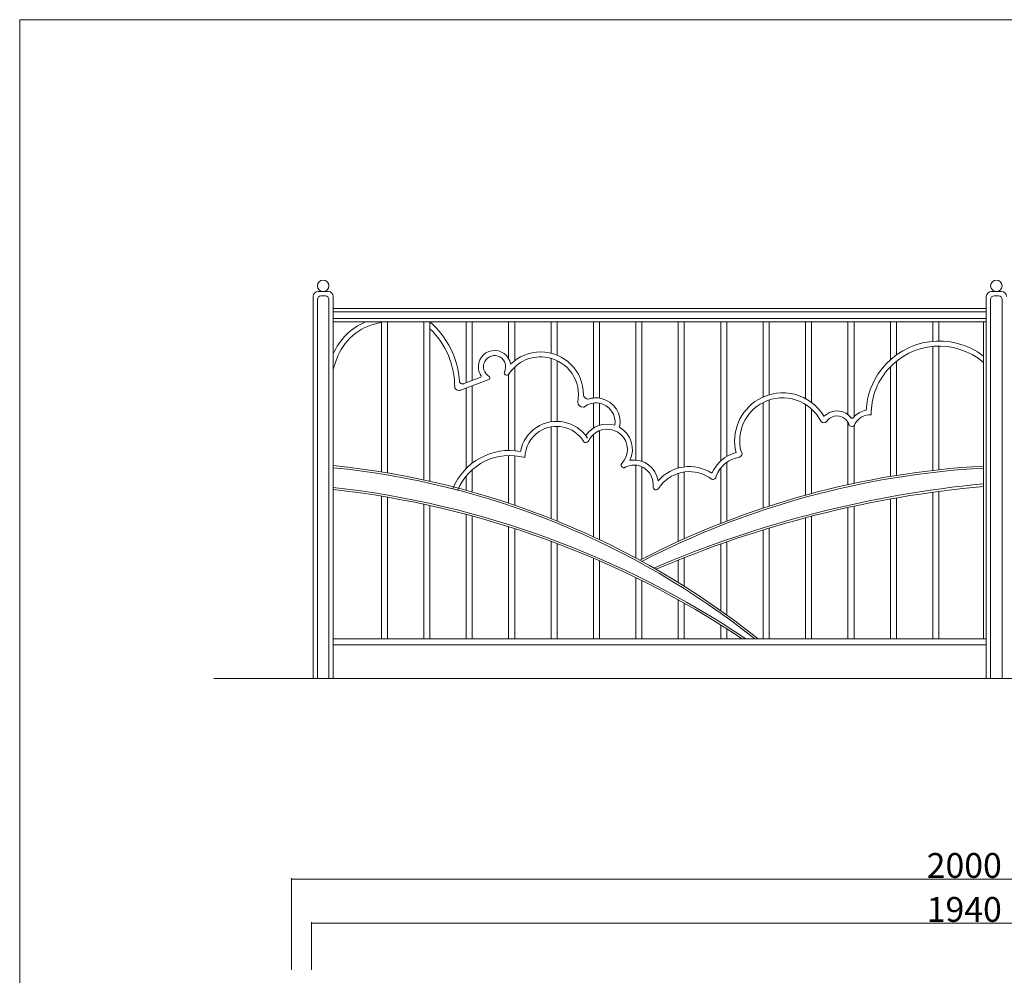
# Model space of a CAD drawing. Units: inches. Extents: x 74 to 886, y 0 to 560.
# Drawn here: x 74 to 316, y 325 to 560 of the extents above; entities that cross this region are included whole.
import ezdxf

# ---------------------------------------------------------------- set-up
doc = ezdxf.new("R2010")
doc.units = ezdxf.units.IN
doc.header["$MEASUREMENT"] = 0

# ---------------------------------------------------------------- blocks, each defined once
blk = doc.blocks.new('block 18')
at = {"lineweight": 0}
blk.add_lwpolyline([(121.36, 398.15), (837.61, 398.15)], dxfattribs=at)
blk = doc.blocks.new('block 34')
at = {"lineweight": 0}
blk.add_lwpolyline([(73.61, -0.39), (886.39, -0.39), (886.39, 560.39), (73.61, 560.39), (73.61, -0.39)], dxfattribs=at)
blk = doc.blocks.new('block 176')
at = {"lineweight": 0}
blk.add_open_spline([(243.98, 447.21), (240.06, 450.25), (234.4, 449.54), (231.36, 445.62), (231.18, 445.38), (231.01, 445.14), (230.85, 444.89)], degree=3, knots=[0, 0, 0, 0, 1, 1, 1, 2, 2, 2, 2], dxfattribs=at)
blk = doc.blocks.new('block 177')
at = {"lineweight": 0}
blk.add_open_spline([(244.01, 448.71), (239.74, 451.46), (234.09, 450.66), (230.75, 446.83)], degree=3, dxfattribs=at)
blk = doc.blocks.new('block 178')
at = {"lineweight": 0}
blk.add_open_spline([(310.89, 445.47), (283.11, 442.93), (255.91, 436.04), (230.27, 425.04)], degree=3, dxfattribs=at)
blk = doc.blocks.new('block 179')
at = {"lineweight": 0}
blk.add_open_spline([(310.89, 446.1), (282.93, 443.42), (255.55, 436.42), (229.73, 425.35)], degree=3, dxfattribs=at)
blk = doc.blocks.new('block 180')
at = {"lineweight": 0}
blk.add_open_spline([(310.89, 449.98), (281.55, 448.34), (252.88, 440.51), (226.78, 427)], degree=3, dxfattribs=at)
blk = doc.blocks.new('block 181')
at = {"lineweight": 0}
blk.add_open_spline([(310.89, 450.48), (281.36, 448.83), (252.5, 440.93), (226.25, 427.29)], degree=3, dxfattribs=at)
blk = doc.blocks.new('block 182')
at = {"lineweight": 0}
blk.add_open_spline([(251.44, 407.92), (221.31, 428.05), (186.8, 440.67), (150.8, 444.71)], degree=3, dxfattribs=at)
blk = doc.blocks.new('block 183')
at = {"lineweight": 0}
blk.add_open_spline([(252.33, 407.92), (221.98, 428.35), (187.15, 441.14), (150.8, 445.21)], degree=3, dxfattribs=at)
blk = doc.blocks.new('block 184')
at = {"lineweight": 0}
blk.add_open_spline([(254.56, 407.92), (224.74, 431.64), (188.72, 446.27), (150.8, 450.07)], degree=3, dxfattribs=at)
blk = doc.blocks.new('block 185')
at = {"lineweight": 0}
blk.add_open_spline([(255.36, 407.92), (225.36, 431.94), (189.04, 446.75), (150.8, 450.57)], degree=3, dxfattribs=at)
blk = doc.blocks.new('block 186')
at = {"lineweight": 0}
blk.add_lwpolyline([(150.8, 407.92), (311.56, 407.92)], dxfattribs=at)
blk = doc.blocks.new('block 187')
at = {"lineweight": 0}
blk.add_lwpolyline([(150.8, 406.43), (311.56, 406.43)], dxfattribs=at)
blk = doc.blocks.new('block 188')
at = {"lineweight": 0}
blk.add_lwpolyline([(150.8, 486.81), (311.56, 486.81)], dxfattribs=at)
blk = doc.blocks.new('block 189')
at = {"lineweight": 0}
blk.add_lwpolyline([(150.8, 488.47), (311.56, 488.47)], dxfattribs=at)
blk = doc.blocks.new('block 190')
at = {"lineweight": 0}
blk.add_lwpolyline([(150.8, 485.98), (311.56, 485.98)], dxfattribs=at)
blk = doc.blocks.new('block 191')
at = {"lineweight": 0}
blk.add_lwpolyline([(150.8, 489.3), (311.56, 489.3)], dxfattribs=at)
blk = doc.blocks.new('block 192')
at = {"lineweight": 0}
blk.add_lwpolyline([(149.72, 398.15), (149.72, 491.53)], dxfattribs=at)
blk = doc.blocks.new('block 193')
at = {"lineweight": 0}
blk.add_lwpolyline([(146.9, 398.15), (146.9, 491.53)], dxfattribs=at)
blk = doc.blocks.new('block 194')
at = {"lineweight": 0}
blk.add_lwpolyline([(145.83, 398.15), (145.83, 492.2)], dxfattribs=at)
blk = doc.blocks.new('block 195')
at = {"lineweight": 0}
blk.add_lwpolyline([(150.8, 398.15), (150.8, 492.2)], dxfattribs=at)
blk = doc.blocks.new('block 196')
at = {"lineweight": 0}
blk.add_lwpolyline([(164.14, 407.92), (164.14, 442.81)], dxfattribs=at)
blk = doc.blocks.new('block 197')
at = {"lineweight": 0}
blk.add_lwpolyline([(162.64, 407.92), (162.64, 443.06)], dxfattribs=at)
blk = doc.blocks.new('block 198')
at = {"lineweight": 0}
blk.add_lwpolyline([(164.14, 448.78), (164.14, 485.98)], dxfattribs=at)
blk = doc.blocks.new('block 199')
at = {"lineweight": 0}
blk.add_lwpolyline([(162.64, 449.02), (162.64, 485.98)], dxfattribs=at)
blk = doc.blocks.new('block 200')
at = {"lineweight": 0}
blk.add_open_spline([(158.7, 485.98), (155.15, 484.46), (152.33, 481.63), (150.8, 478.08)], degree=3, dxfattribs=at)
blk = doc.blocks.new('block 201')
at = {"lineweight": 0}
blk.add_lwpolyline([(151.94, 477.59), (150.8, 474.31)], dxfattribs=at)
blk = doc.blocks.new('block 202')
at = {"lineweight": 0}
blk.add_open_spline([(162.64, 485.82), (157.89, 485.12), (153.84, 482), (151.94, 477.59)], degree=3, dxfattribs=at)
blk = doc.blocks.new('block 203')
at = {"lineweight": 0}
blk.add_lwpolyline([(235.73, 431.91), (235.73, 448.67)], dxfattribs=at)
blk = doc.blocks.new('block 204')
at = {"lineweight": 0}
blk.add_lwpolyline([(195.46, 440.83), (195.46, 453.02)], dxfattribs=at)
blk = doc.blocks.new('block 205')
at = {"lineweight": 0}
blk.add_lwpolyline([(225.29, 427.81), (225.29, 450.69)], dxfattribs=at)
blk = doc.blocks.new('block 206')
at = {"lineweight": 0}
blk.add_lwpolyline([(226.78, 427.56), (226.78, 450.3)], dxfattribs=at)
blk = doc.blocks.new('block 207')
at = {"lineweight": 0}
blk.add_lwpolyline([(214.85, 433.04), (214.85, 458.27)], dxfattribs=at)
blk = doc.blocks.new('block 208')
at = {"lineweight": 0}
blk.add_lwpolyline([(216.34, 432.34), (216.34, 459.2)], dxfattribs=at)
blk = doc.blocks.new('block 209')
at = {"lineweight": 0}
blk.add_lwpolyline([(205.9, 436.93), (205.9, 460.22)], dxfattribs=at)
blk = doc.blocks.new('block 210')
at = {"lineweight": 0}
blk.add_lwpolyline([(204.41, 437.53), (204.41, 460.1)], dxfattribs=at)
blk = doc.blocks.new('block 211')
at = {"lineweight": 0}
blk.add_lwpolyline([(193.97, 441.34), (193.97, 453.07)], dxfattribs=at)
blk = doc.blocks.new('block 212')
at = {"lineweight": 0}
blk.add_lwpolyline([(195.46, 407.92), (195.46, 435.06)], dxfattribs=at)
blk = doc.blocks.new('block 213')
at = {"lineweight": 0}
blk.add_lwpolyline([(193.97, 407.92), (193.97, 435.54)], dxfattribs=at)
blk = doc.blocks.new('block 214')
at = {"lineweight": 0}
blk.add_lwpolyline([(183.53, 407.92), (183.53, 438.57)], dxfattribs=at)
blk = doc.blocks.new('block 215')
at = {"lineweight": 0}
blk.add_lwpolyline([(185.02, 407.92), (185.02, 438.17)], dxfattribs=at)
blk = doc.blocks.new('block 216')
at = {"lineweight": 0}
blk.add_lwpolyline([(174.58, 407.92), (174.58, 440.75)], dxfattribs=at)
blk = doc.blocks.new('block 217')
at = {"lineweight": 0}
blk.add_lwpolyline([(173.08, 407.92), (173.08, 441.08)], dxfattribs=at)
blk = doc.blocks.new('block 218')
at = {"lineweight": 0}
blk.add_lwpolyline([(226.78, 407.92), (226.78, 422.24)], dxfattribs=at)
blk = doc.blocks.new('block 219')
at = {"lineweight": 0}
blk.add_lwpolyline([(225.29, 407.92), (225.29, 422.98)], dxfattribs=at)
blk = doc.blocks.new('block 220')
at = {"lineweight": 0}
blk.add_lwpolyline([(216.34, 407.92), (216.34, 427.13)], dxfattribs=at)
blk = doc.blocks.new('block 221')
at = {"lineweight": 0}
blk.add_lwpolyline([(214.85, 407.92), (214.85, 427.78)], dxfattribs=at)
blk = doc.blocks.new('block 222')
at = {"lineweight": 0}
blk.add_lwpolyline([(204.41, 407.92), (204.41, 431.95)], dxfattribs=at)
blk = doc.blocks.new('block 223')
at = {"lineweight": 0}
blk.add_lwpolyline([(205.9, 407.92), (205.9, 431.39)], dxfattribs=at)
blk = doc.blocks.new('block 224')
at = {"lineweight": 0}
blk.add_lwpolyline([(235.73, 407.92), (235.73, 417.52)], dxfattribs=at)
blk = doc.blocks.new('block 225')
at = {"lineweight": 0}
blk.add_lwpolyline([(235.73, 421.78), (235.73, 427.25)], dxfattribs=at)
blk = doc.blocks.new('block 226')
at = {"lineweight": 0}
blk.add_open_spline([(212.41, 468.02), (212.41, 473.86), (207.67, 478.59), (201.84, 478.59), (199.07, 478.59), (196.41, 477.5), (194.44, 475.57)], degree=3, knots=[0, 0, 0, 0, 1, 1, 1, 2, 2, 2, 2], dxfattribs=at)
blk = doc.blocks.new('block 227')
at = {"lineweight": 0}
blk.add_open_spline([(213.38, 457.37), (210.64, 461.56), (205.02, 462.73), (200.83, 459.99), (198.77, 458.64), (197.35, 456.5), (196.89, 454.08)], degree=3, knots=[0, 0, 0, 0, 1, 1, 1, 2, 2, 2, 2], dxfattribs=at)
blk = doc.blocks.new('block 228')
at = {"lineweight": 0}
blk.add_open_spline([(212.34, 456.69), (209.97, 460.3), (205.12, 461.31), (201.51, 458.95), (199.35, 457.53), (198.03, 455.14), (197.98, 452.56)], degree=3, knots=[0, 0, 0, 0, 1, 1, 1, 2, 2, 2, 2], dxfattribs=at)
blk = doc.blocks.new('block 229')
at = {"lineweight": 0}
blk.add_open_spline([(210.99, 466.24), (211.98, 471.3), (208.67, 476.19), (203.62, 477.18), (199.85, 477.91), (196.02, 476.26), (193.97, 473.03)], degree=3, knots=[0, 0, 0, 0, 1, 1, 1, 2, 2, 2, 2], dxfattribs=at)
blk = doc.blocks.new('block 230')
at = {"lineweight": 0}
blk.add_lwpolyline([(195.46, 454.26), (195.46, 474.82)], dxfattribs=at)
blk = doc.blocks.new('block 231')
at = {"lineweight": 0}
blk.add_lwpolyline([(193.97, 454.31), (193.97, 473.03)], dxfattribs=at)
blk = doc.blocks.new('block 232')
at = {"lineweight": 0}
blk.add_lwpolyline([(183.53, 449.89), (183.53, 469.69)], dxfattribs=at)
blk = doc.blocks.new('block 233')
at = {"lineweight": 0}
blk.add_lwpolyline([(185.02, 451.19), (185.02, 470.25)], dxfattribs=at)
blk = doc.blocks.new('block 234')
at = {"lineweight": 0}
blk.add_lwpolyline([(174.58, 446.73), (174.58, 485.98)], dxfattribs=at)
blk = doc.blocks.new('block 235')
at = {"lineweight": 0}
blk.add_lwpolyline([(173.08, 447.06), (173.08, 485.98)], dxfattribs=at)
blk = doc.blocks.new('block 236')
at = {"lineweight": 0}
blk.add_open_spline([(197.98, 452.56), (191.2, 454.45), (184.07, 450.98), (181.37, 444.48)], degree=3, dxfattribs=at)
blk = doc.blocks.new('block 237')
at = {"lineweight": 0}
blk.add_open_spline([(196.89, 454.08), (189.88, 455.32), (182.95, 451.53), (180.22, 444.96)], degree=3, dxfattribs=at)
blk = doc.blocks.new('block 238')
at = {"lineweight": 0}
blk.add_lwpolyline([(183.53, 444.5), (183.53, 448.05)], dxfattribs=at)
blk = doc.blocks.new('block 239')
at = {"lineweight": 0}
blk.add_lwpolyline([(185.02, 444.09), (185.02, 449.58)], dxfattribs=at)
blk = doc.blocks.new('block 240')
at = {"lineweight": 0}
blk.add_lwpolyline([(182.57, 470.67), (187.12, 472.35)], dxfattribs=at)
blk = doc.blocks.new('block 241')
at = {"lineweight": 0}
blk.add_lwpolyline([(181.93, 469.1), (189.07, 471.75)], dxfattribs=at)
blk = doc.blocks.new('block 242')
at = {"lineweight": 0}
blk.add_open_spline([(181.9, 471.22), (181.99, 470.84), (182.36, 470.6), (182.74, 470.68), (182.86, 470.71), (182.97, 470.77), (183.06, 470.85)], degree=3, knots=[0, 0, 0, 0, 1, 1, 1, 2, 2, 2, 2], dxfattribs=at)
blk = doc.blocks.new('block 243')
at = {"lineweight": 0}
blk.add_open_spline([(180.64, 469.95), (180.8, 469.33), (181.43, 468.96), (182.05, 469.12), (182.16, 469.15), (182.27, 469.2), (182.37, 469.27)], degree=3, knots=[0, 0, 0, 0, 1, 1, 1, 2, 2, 2, 2], dxfattribs=at)
blk = doc.blocks.new('block 244')
at = {"lineweight": 0}
blk.add_lwpolyline([(183.53, 471.02), (183.53, 485.98)], dxfattribs=at)
blk = doc.blocks.new('block 245')
at = {"lineweight": 0}
blk.add_open_spline([(180.7, 469.78), (180.75, 475.26), (178.53, 480.51), (174.58, 484.3)], degree=3, dxfattribs=at)
blk = doc.blocks.new('block 246')
at = {"lineweight": 0}
blk.add_open_spline([(181.9, 471.22), (181.56, 476.93), (178.92, 482.26), (174.58, 485.98)], degree=3, dxfattribs=at)
blk = doc.blocks.new('block 247')
at = {"lineweight": 0}
blk.add_lwpolyline([(195.46, 476.45), (195.46, 485.98)], dxfattribs=at)
blk = doc.blocks.new('block 248')
at = {"lineweight": 0}
blk.add_open_spline([(193.97, 472.97), (194.02, 473.06), (194.07, 473.15), (194.11, 473.25)], degree=3, dxfattribs=at)
blk = doc.blocks.new('block 249')
at = {"lineweight": 0}
blk.add_open_spline([(193.02, 473.85), (193.01, 473.83), (192.99, 473.81), (192.98, 473.78)], degree=3, dxfattribs=at)
blk = doc.blocks.new('block 250')
at = {"lineweight": 0}
blk.add_open_spline([(193.02, 473.85), (192.81, 473.57), (192.87, 473.18), (193.15, 472.97), (193.42, 472.76), (193.82, 472.82), (194.03, 473.1), (194.06, 473.14), (194.09, 473.19), (194.11, 473.25)], degree=3, knots=[0, 0, 0, 0, 1, 1, 1, 2, 2, 2, 3, 3, 3, 3], dxfattribs=at)
blk = doc.blocks.new('block 251')
at = {"lineweight": 0}
blk.add_open_spline([(188.89, 471.69), (189.18, 471.74), (189.36, 472.01), (189.31, 472.29), (189.3, 472.38), (189.26, 472.46), (189.2, 472.53)], degree=3, knots=[0, 0, 0, 0, 1, 1, 1, 2, 2, 2, 2], dxfattribs=at)
blk = doc.blocks.new('block 252')
at = {"lineweight": 0}
blk.add_open_spline([(187.12, 472.35), (187.21, 472.44), (187.24, 472.56), (187.22, 472.68)], degree=3, dxfattribs=at)
blk = doc.blocks.new('block 253')
at = {"lineweight": 0}
blk.add_open_spline([(192.92, 473.63), (193.64, 474.97), (193.14, 476.63), (191.81, 477.35), (190.48, 478.07), (188.81, 477.57), (188.1, 476.24), (187.38, 474.91), (187.87, 473.25), (189.2, 472.53)], degree=3, knots=[0, 0, 0, 0, 1, 1, 1, 2, 2, 2, 3, 3, 3, 3], dxfattribs=at)
blk = doc.blocks.new('block 254')
at = {"lineweight": 0}
blk.add_lwpolyline([(185.02, 471.57), (185.02, 485.98)], dxfattribs=at)
blk = doc.blocks.new('block 255')
at = {"lineweight": 0}
blk.add_lwpolyline([(193.97, 476.91), (193.97, 485.98)], dxfattribs=at)
blk = doc.blocks.new('block 256')
at = {"lineweight": 0}
blk.add_open_spline([(194.44, 475.57), (194.09, 477.74), (192.05, 479.22), (189.87, 478.87), (187.7, 478.52), (186.22, 476.48), (186.57, 474.31), (186.67, 473.72), (186.89, 473.17), (187.22, 472.68)], degree=3, knots=[0, 0, 0, 0, 1, 1, 1, 2, 2, 2, 3, 3, 3, 3], dxfattribs=at)
blk = doc.blocks.new('block 257')
at = {"lineweight": 0}
blk.add_lwpolyline([(214.85, 459.83), (214.85, 465.98)], dxfattribs=at)
blk = doc.blocks.new('block 258')
at = {"lineweight": 0}
blk.add_lwpolyline([(216.34, 460.52), (216.34, 465.94)], dxfattribs=at)
blk = doc.blocks.new('block 259')
at = {"lineweight": 0}
blk.add_open_spline([(210.99, 466.24), (211.03, 465.51), (211.65, 464.94), (212.38, 464.98), (212.44, 464.98), (212.49, 464.99), (212.54, 465)], degree=3, knots=[0, 0, 0, 0, 1, 1, 1, 2, 2, 2, 2], dxfattribs=at)
blk = doc.blocks.new('block 260')
at = {"lineweight": 0}
blk.add_lwpolyline([(205.9, 461.47), (205.9, 476.42)], dxfattribs=at)
blk = doc.blocks.new('block 261')
at = {"lineweight": 0}
blk.add_lwpolyline([(204.41, 461.36), (204.41, 476.99)], dxfattribs=at)
blk = doc.blocks.new('block 262')
at = {"lineweight": 0}
blk.add_open_spline([(220.09, 460.51), (220.54, 463.07), (218.83, 465.5), (216.27, 465.95), (214.95, 466.18), (213.59, 465.83), (212.54, 465)], degree=3, knots=[0, 0, 0, 0, 1, 1, 1, 2, 2, 2, 2], dxfattribs=at)
blk = doc.blocks.new('block 263')
at = {"lineweight": 0}
blk.add_open_spline([(221.26, 460.01), (221.98, 463.21), (219.98, 466.39), (216.78, 467.11), (215.72, 467.35), (214.62, 467.3), (213.59, 466.96)], degree=3, knots=[0, 0, 0, 0, 1, 1, 1, 2, 2, 2, 2], dxfattribs=at)
blk = doc.blocks.new('block 264')
at = {"lineweight": 0}
blk.add_lwpolyline([(235.73, 449.97), (235.73, 485.98)], dxfattribs=at)
blk = doc.blocks.new('block 265')
at = {"lineweight": 0}
blk.add_lwpolyline([(225.29, 451.94), (225.29, 485.98)], dxfattribs=at)
blk = doc.blocks.new('block 266')
at = {"lineweight": 0}
blk.add_lwpolyline([(226.78, 451.63), (226.78, 485.98)], dxfattribs=at)
blk = doc.blocks.new('block 267')
at = {"lineweight": 0}
blk.add_open_spline([(221.82, 451.12), (223.72, 453.12), (223.65, 456.28), (221.65, 458.19), (219.65, 460.09), (216.49, 460.01), (214.59, 458.01), (214.24, 457.65), (213.94, 457.23), (213.72, 456.77)], degree=3, knots=[0, 0, 0, 0, 1, 1, 1, 2, 2, 2, 3, 3, 3, 3], dxfattribs=at)
blk = doc.blocks.new('block 268')
at = {"lineweight": 0}
blk.add_open_spline([(220.09, 460.51), (217.42, 461.36), (214.51, 460.32), (212.98, 457.97)], degree=3, dxfattribs=at)
blk = doc.blocks.new('block 269')
at = {"lineweight": 0}
blk.add_open_spline([(212.34, 456.69), (212.51, 456.32), (212.95, 456.15), (213.33, 456.33), (213.51, 456.41), (213.66, 456.57), (213.72, 456.77)], degree=3, knots=[0, 0, 0, 0, 1, 1, 1, 2, 2, 2, 2], dxfattribs=at)
blk = doc.blocks.new('block 270')
at = {"lineweight": 0}
blk.add_open_spline([(221.82, 451.12), (221.6, 450.82), (221.67, 450.4), (221.97, 450.18), (222.13, 450.06), (222.33, 450.02), (222.52, 450.07)], degree=3, knots=[0, 0, 0, 0, 1, 1, 1, 2, 2, 2, 2], dxfattribs=at)
blk = doc.blocks.new('block 271')
at = {"lineweight": 0}
blk.add_open_spline([(222.52, 450.07), (222.54, 450.09), (222.56, 450.11), (222.59, 450.13)], degree=3, dxfattribs=at)
blk = doc.blocks.new('block 272')
at = {"lineweight": 0}
blk.add_open_spline([(229.54, 445.57), (229.43, 445.17), (229.66, 444.76), (230.06, 444.64), (230.41, 444.54), (230.78, 444.71), (230.94, 445.03)], degree=3, knots=[0, 0, 0, 0, 1, 1, 1, 2, 2, 2, 2], dxfattribs=at)
blk = doc.blocks.new('block 273')
at = {"lineweight": 0}
blk.add_open_spline([(229.51, 445.33), (229.88, 447.91), (228.09, 450.29), (225.52, 450.66), (224.46, 450.81), (223.38, 450.6), (222.45, 450.05)], degree=3, knots=[0, 0, 0, 0, 1, 1, 1, 2, 2, 2, 2], dxfattribs=at)
blk = doc.blocks.new('block 274')
at = {"lineweight": 0}
blk.add_open_spline([(230.75, 446.83), (230.29, 450.08), (227.28, 452.35), (224.02, 451.89), (223.96, 451.89), (223.89, 451.88), (223.83, 451.86)], degree=3, knots=[0, 0, 0, 0, 1, 1, 1, 2, 2, 2, 2], dxfattribs=at)
blk = doc.blocks.new('block 275')
at = {"lineweight": 0}
blk.add_open_spline([(223.83, 451.86), (225.25, 454.83), (224.13, 458.39), (221.26, 460.01)], degree=3, dxfattribs=at)
blk = doc.blocks.new('block 276')
at = {"lineweight": 0}
blk.add_open_spline([(212.41, 468.02), (212.44, 467.4), (212.97, 466.92), (213.59, 466.96), (213.76, 466.96), (213.93, 467.01), (214.08, 467.1)], degree=3, knots=[0, 0, 0, 0, 1, 1, 1, 2, 2, 2, 2], dxfattribs=at)
blk = doc.blocks.new('block 277')
at = {"lineweight": 0}
blk.add_lwpolyline([(216.34, 467.2), (216.34, 485.98)], dxfattribs=at)
blk = doc.blocks.new('block 278')
at = {"lineweight": 0}
blk.add_lwpolyline([(214.85, 467.23), (214.85, 485.98)], dxfattribs=at)
blk = doc.blocks.new('block 279')
at = {"lineweight": 0}
blk.add_lwpolyline([(205.9, 477.78), (205.9, 485.98)], dxfattribs=at)
blk = doc.blocks.new('block 280')
at = {"lineweight": 0}
blk.add_lwpolyline([(204.41, 478.27), (204.41, 485.98)], dxfattribs=at)
blk = doc.blocks.new('block 281')
at = {"lineweight": 0}
blk.add_open_spline([(150.8, 492.2), (150.8, 492.88), (150.24, 493.44), (149.56, 493.44)], degree=3, dxfattribs=at)
blk = doc.blocks.new('block 282')
at = {"lineweight": 0}
blk.add_open_spline([(147.73, 492.36), (147.28, 492.36), (146.9, 491.99), (146.9, 491.53)], degree=3, dxfattribs=at)
blk = doc.blocks.new('block 283')
at = {"lineweight": 0}
blk.add_lwpolyline([(149.56, 493.44), (147.07, 493.44)], dxfattribs=at)
blk = doc.blocks.new('block 284')
at = {"lineweight": 0}
blk.add_lwpolyline([(148.89, 492.36), (147.73, 492.36)], dxfattribs=at)
blk = doc.blocks.new('block 285')
at = {"lineweight": 0}
blk.add_open_spline([(147.07, 493.44), (146.38, 493.44), (145.83, 492.88), (145.83, 492.2)], degree=3, dxfattribs=at)
blk = doc.blocks.new('block 286')
at = {"lineweight": 0}
blk.add_open_spline([(149.72, 491.53), (149.72, 491.99), (149.35, 492.36), (148.89, 492.36)], degree=3, dxfattribs=at)
blk = doc.blocks.new('block 287')
at = {"lineweight": 0}
blk.add_open_spline([(149.72, 494.85), (149.72, 495.63), (149.09, 496.26), (148.31, 496.26), (147.54, 496.26), (146.9, 495.63), (146.9, 494.85), (146.9, 494.07), (147.54, 493.44), (148.31, 493.44), (149.09, 493.44), (149.72, 494.07), (149.72, 494.85), (149.72, 494.85), (149.72, 494.85), (149.72, 494.85)], degree=3, knots=[0, 0, 0, 0, 1, 1, 1, 2, 2, 2, 3, 3, 3, 4, 4, 4, 5, 5, 5, 5], dxfattribs=at)
blk = doc.blocks.new('block 289')
at = {"lineweight": 0}
blk.add_lwpolyline([(311.56, 398.15), (311.56, 492.2)], dxfattribs=at)
blk = doc.blocks.new('block 290')
at = {"lineweight": 0}
blk.add_lwpolyline([(312.63, 398.15), (312.63, 491.53)], dxfattribs=at)
blk = doc.blocks.new('block 291')
at = {"lineweight": 0}
blk.add_lwpolyline([(315.45, 398.15), (315.45, 491.53)], dxfattribs=at)
blk = doc.blocks.new('block 292')
at = {"lineweight": 0}
blk.add_open_spline([(310.89, 477.56), (302.98, 483.59), (291.68, 482.07), (285.65, 474.16), (283.47, 471.3), (282.2, 467.85), (281.99, 464.26)], degree=3, knots=[0, 0, 0, 0, 1, 1, 1, 2, 2, 2, 2], dxfattribs=at)
blk = doc.blocks.new('block 293')
at = {"lineweight": 0}
blk.add_open_spline([(310.89, 475.96), (303.87, 481.99), (293.28, 481.19), (287.25, 474.16), (284.61, 471.09), (283.18, 467.16), (283.21, 463.12)], degree=3, knots=[0, 0, 0, 0, 1, 1, 1, 2, 2, 2, 2], dxfattribs=at)
blk = doc.blocks.new('block 294')
at = {"lineweight": 0}
blk.add_lwpolyline([(247.66, 436.93), (247.66, 451.35)], dxfattribs=at)
blk = doc.blocks.new('block 295')
at = {"lineweight": 0}
blk.add_lwpolyline([(246.17, 436.35), (246.17, 449.91)], dxfattribs=at)
blk = doc.blocks.new('block 296')
at = {"lineweight": 0}
blk.add_lwpolyline([(237.22, 432.59), (237.22, 449.01)], dxfattribs=at)
blk = doc.blocks.new('block 297')
at = {"lineweight": 0}
blk.add_lwpolyline([(256.61, 440.13), (256.61, 466.11)], dxfattribs=at)
blk = doc.blocks.new('block 298')
at = {"lineweight": 0}
blk.add_lwpolyline([(258.1, 440.62), (258.1, 466.73)], dxfattribs=at)
blk = doc.blocks.new('block 299')
at = {"lineweight": 0}
blk.add_lwpolyline([(299.87, 407.92), (299.87, 444.23)], dxfattribs=at)
blk = doc.blocks.new('block 300')
at = {"lineweight": 0}
blk.add_lwpolyline([(298.38, 407.92), (298.38, 444.02)], dxfattribs=at)
blk = doc.blocks.new('block 301')
at = {"lineweight": 0}
blk.add_lwpolyline([(289.43, 407.92), (289.43, 442.62)], dxfattribs=at)
blk = doc.blocks.new('block 302')
at = {"lineweight": 0}
blk.add_lwpolyline([(267.05, 407.92), (267.05, 437.69)], dxfattribs=at)
blk = doc.blocks.new('block 303')
at = {"lineweight": 0}
blk.add_lwpolyline([(268.55, 407.92), (268.55, 438.09)], dxfattribs=at)
blk = doc.blocks.new('block 304')
at = {"lineweight": 0}
blk.add_lwpolyline([(258.1, 407.92), (258.1, 435.08)], dxfattribs=at)
blk = doc.blocks.new('block 305')
at = {"lineweight": 0}
blk.add_lwpolyline([(256.61, 407.92), (256.61, 434.62)], dxfattribs=at)
blk = doc.blocks.new('block 306')
at = {"lineweight": 0}
blk.add_lwpolyline([(246.17, 414.85), (246.17, 431.14)], dxfattribs=at)
blk = doc.blocks.new('block 307')
at = {"lineweight": 0}
blk.add_lwpolyline([(247.66, 413.79), (247.66, 431.66)], dxfattribs=at)
blk = doc.blocks.new('block 308')
at = {"lineweight": 0}
blk.add_lwpolyline([(237.22, 407.92), (237.22, 416.68)], dxfattribs=at)
blk = doc.blocks.new('block 309')
at = {"lineweight": 0}
blk.add_lwpolyline([(247.66, 407.92), (247.66, 410.39)], dxfattribs=at)
blk = doc.blocks.new('block 310')
at = {"lineweight": 0}
blk.add_lwpolyline([(246.17, 407.92), (246.17, 411.34)], dxfattribs=at)
blk = doc.blocks.new('block 311')
at = {"lineweight": 0}
blk.add_lwpolyline([(237.22, 420.85), (237.22, 427.83)], dxfattribs=at)
blk = doc.blocks.new('block 312')
at = {"lineweight": 0}
blk.add_lwpolyline([(287.94, 407.92), (287.94, 442.36)], dxfattribs=at)
blk = doc.blocks.new('block 313')
at = {"lineweight": 0}
blk.add_lwpolyline([(278.99, 407.92), (278.99, 440.59)], dxfattribs=at)
blk = doc.blocks.new('block 314')
at = {"lineweight": 0}
blk.add_lwpolyline([(277.49, 407.92), (277.49, 440.26)], dxfattribs=at)
blk = doc.blocks.new('block 315')
at = {"lineweight": 0}
blk.add_open_spline([(270.89, 461.43), (268.27, 466.65), (261.92, 468.76), (256.7, 466.15), (252.25, 463.92), (249.96, 458.9), (251.18, 454.08)], degree=3, knots=[0, 0, 0, 0, 1, 1, 1, 2, 2, 2, 2], dxfattribs=at)
blk = doc.blocks.new('block 316')
at = {"lineweight": 0}
blk.add_open_spline([(271.62, 462.68), (268.31, 468.31), (261.06, 470.19), (255.44, 466.88), (250.91, 464.21), (248.68, 458.87), (249.98, 453.78)], degree=3, knots=[0, 0, 0, 0, 1, 1, 1, 2, 2, 2, 2], dxfattribs=at)
blk = doc.blocks.new('block 317')
at = {"lineweight": 0}
blk.add_lwpolyline([(267.05, 443.3), (267.05, 465.65)], dxfattribs=at)
blk = doc.blocks.new('block 318')
at = {"lineweight": 0}
blk.add_lwpolyline([(247.66, 452.83), (247.66, 485.98)], dxfattribs=at)
blk = doc.blocks.new('block 319')
at = {"lineweight": 0}
blk.add_lwpolyline([(246.17, 451.73), (246.17, 485.98)], dxfattribs=at)
blk = doc.blocks.new('block 320')
at = {"lineweight": 0}
blk.add_lwpolyline([(237.22, 450.26), (237.22, 485.98)], dxfattribs=at)
blk = doc.blocks.new('block 321')
at = {"lineweight": 0}
blk.add_open_spline([(250.67, 452.66), (251.14, 452.71), (251.48, 453.13), (251.43, 453.6), (251.42, 453.75), (251.36, 453.89), (251.28, 454.01)], degree=3, knots=[0, 0, 0, 0, 1, 1, 1, 2, 2, 2, 2], dxfattribs=at)
blk = doc.blocks.new('block 322')
at = {"lineweight": 0}
blk.add_open_spline([(244.03, 448.75), (244.01, 448.74), (243.99, 448.74), (243.97, 448.73)], degree=3, dxfattribs=at)
blk = doc.blocks.new('block 323')
at = {"lineweight": 0}
blk.add_open_spline([(243.59, 447.5), (243.85, 447.14), (244.36, 447.06), (244.71, 447.32), (244.92, 447.47), (245.04, 447.7), (245.04, 447.95)], degree=3, knots=[0, 0, 0, 0, 1, 1, 1, 2, 2, 2, 2], dxfattribs=at)
blk = doc.blocks.new('block 324')
at = {"lineweight": 0}
blk.add_open_spline([(250.81, 452.69), (248.19, 452.22), (246.01, 450.42), (245.04, 447.95)], degree=3, dxfattribs=at)
blk = doc.blocks.new('block 325')
at = {"lineweight": 0}
blk.add_open_spline([(249.98, 453.78), (247.31, 453.1), (245.11, 451.23), (244.01, 448.71)], degree=3, dxfattribs=at)
blk = doc.blocks.new('block 326')
at = {"lineweight": 0}
blk.add_lwpolyline([(268.55, 443.71), (268.55, 464.52)], dxfattribs=at)
blk = doc.blocks.new('block 327')
at = {"lineweight": 0}
blk.add_lwpolyline([(267.05, 467.09), (267.05, 485.98)], dxfattribs=at)
blk = doc.blocks.new('block 328')
at = {"lineweight": 0}
blk.add_lwpolyline([(268.55, 466.13), (268.55, 485.98)], dxfattribs=at)
blk = doc.blocks.new('block 329')
at = {"lineweight": 0}
blk.add_lwpolyline([(256.61, 467.48), (256.61, 485.98)], dxfattribs=at)
blk = doc.blocks.new('block 330')
at = {"lineweight": 0}
blk.add_lwpolyline([(258.1, 468.03), (258.1, 485.98)], dxfattribs=at)
blk = doc.blocks.new('block 331')
at = {"lineweight": 0}
blk.add_lwpolyline([(277.49, 463.12), (277.49, 485.98)], dxfattribs=at)
blk = doc.blocks.new('block 332')
at = {"lineweight": 0}
blk.add_lwpolyline([(278.99, 462.6), (278.99, 485.98)], dxfattribs=at)
blk = doc.blocks.new('block 333')
at = {"lineweight": 0}
blk.add_lwpolyline([(298.38, 449.4), (298.38, 479.93)], dxfattribs=at)
blk = doc.blocks.new('block 334')
at = {"lineweight": 0}
blk.add_lwpolyline([(299.87, 449.57), (299.87, 480.01)], dxfattribs=at)
blk = doc.blocks.new('block 335')
at = {"lineweight": 0}
blk.add_lwpolyline([(287.94, 447.92), (287.94, 474.91)], dxfattribs=at)
blk = doc.blocks.new('block 336')
at = {"lineweight": 0}
blk.add_lwpolyline([(289.43, 448.17), (289.43, 476.27)], dxfattribs=at)
blk = doc.blocks.new('block 337')
at = {"lineweight": 0}
blk.add_open_spline([(283.21, 463.12), (281.6, 463.17), (280.09, 462.33), (279.29, 460.93)], degree=3, dxfattribs=at)
blk = doc.blocks.new('block 338')
at = {"lineweight": 0}
blk.add_open_spline([(281.99, 464.26), (280.84, 464.03), (279.79, 463.45), (278.99, 462.6)], degree=3, dxfattribs=at)
blk = doc.blocks.new('block 339')
at = {"lineweight": 0}
blk.add_open_spline([(277.81, 460.44), (278.19, 460.11), (278.76, 460.16), (279.09, 460.53), (279.19, 460.65), (279.25, 460.79), (279.29, 460.93)], degree=3, knots=[0, 0, 0, 0, 1, 1, 1, 2, 2, 2, 2], dxfattribs=at)
blk = doc.blocks.new('block 340')
at = {"lineweight": 0}
blk.add_open_spline([(278.07, 462.57), (278.16, 462.32), (278.43, 462.19), (278.69, 462.28), (278.83, 462.33), (278.94, 462.45), (278.99, 462.6)], degree=3, knots=[0, 0, 0, 0, 1, 1, 1, 2, 2, 2, 2], dxfattribs=at)
blk = doc.blocks.new('block 341')
at = {"lineweight": 0}
blk.add_lwpolyline([(277.49, 445.89), (277.49, 461.24)], dxfattribs=at)
blk = doc.blocks.new('block 342')
at = {"lineweight": 0}
blk.add_lwpolyline([(278.99, 446.22), (278.99, 460.42)], dxfattribs=at)
blk = doc.blocks.new('block 343')
at = {"lineweight": 0}
blk.add_open_spline([(270.89, 461.43), (271.25, 461.06), (271.84, 461.06), (272.2, 461.41), (272.28, 461.49), (272.34, 461.58), (272.39, 461.68)], degree=3, knots=[0, 0, 0, 0, 1, 1, 1, 2, 2, 2, 2], dxfattribs=at)
blk = doc.blocks.new('block 344')
at = {"lineweight": 0}
blk.add_open_spline([(277.81, 460.44), (277.41, 462.11), (275.74, 463.13), (274.07, 462.73), (273.3, 462.55), (272.62, 462.07), (272.19, 461.4)], degree=3, knots=[0, 0, 0, 0, 1, 1, 1, 2, 2, 2, 2], dxfattribs=at)
blk = doc.blocks.new('block 345')
at = {"lineweight": 0}
blk.add_open_spline([(278.27, 462.33), (276.83, 464.24), (274.11, 464.63), (272.19, 463.19), (271.98, 463.04), (271.79, 462.87), (271.62, 462.68)], degree=3, knots=[0, 0, 0, 0, 1, 1, 1, 2, 2, 2, 2], dxfattribs=at)
blk = doc.blocks.new('block 346')
at = {"lineweight": 0}
blk.add_lwpolyline([(298.38, 481.18), (298.38, 485.98)], dxfattribs=at)
blk = doc.blocks.new('block 347')
at = {"lineweight": 0}
blk.add_lwpolyline([(299.87, 481.25), (299.87, 485.98)], dxfattribs=at)
blk = doc.blocks.new('block 348')
at = {"lineweight": 0}
blk.add_lwpolyline([(287.94, 476.64), (287.94, 485.98)], dxfattribs=at)
blk = doc.blocks.new('block 349')
at = {"lineweight": 0}
blk.add_lwpolyline([(289.43, 477.84), (289.43, 485.98)], dxfattribs=at)
blk = doc.blocks.new('block 356')
at = {"lineweight": 0}
blk.add_lwpolyline([(310.89, 407.92), (310.89, 485.98)], dxfattribs=at)
blk = doc.blocks.new('block 401')
at = {"lineweight": 0}
blk.add_open_spline([(315.45, 491.53), (315.45, 491.99), (315.08, 492.36), (314.62, 492.36)], degree=3, dxfattribs=at)
blk = doc.blocks.new('block 402')
at = {"lineweight": 0}
blk.add_lwpolyline([(314.62, 492.36), (313.46, 492.36)], dxfattribs=at)
blk = doc.blocks.new('block 403')
at = {"lineweight": 0}
blk.add_open_spline([(316.53, 492.2), (316.53, 492.88), (315.97, 493.44), (315.29, 493.44)], degree=3, dxfattribs=at)
blk = doc.blocks.new('block 404')
at = {"lineweight": 0}
blk.add_open_spline([(312.8, 493.44), (312.11, 493.44), (311.56, 492.88), (311.56, 492.2)], degree=3, dxfattribs=at)
blk = doc.blocks.new('block 405')
at = {"lineweight": 0}
blk.add_lwpolyline([(315.29, 493.44), (312.8, 493.44)], dxfattribs=at)
blk = doc.blocks.new('block 406')
at = {"lineweight": 0}
blk.add_open_spline([(315.45, 494.85), (315.45, 495.63), (314.82, 496.26), (314.04, 496.26), (313.27, 496.26), (312.63, 495.63), (312.63, 494.85), (312.63, 494.07), (313.27, 493.44), (314.04, 493.44), (314.82, 493.44), (315.45, 494.07), (315.45, 494.85), (315.45, 494.85), (315.45, 494.85), (315.45, 494.85)], degree=3, knots=[0, 0, 0, 0, 1, 1, 1, 2, 2, 2, 3, 3, 3, 4, 4, 4, 5, 5, 5, 5], dxfattribs=at)
blk = doc.blocks.new('block 407')
at = {"lineweight": 0}
blk.add_open_spline([(313.46, 492.36), (313.01, 492.36), (312.63, 491.99), (312.63, 491.53)], degree=3, dxfattribs=at)
blk = doc.blocks.new('block 1198')
at = {"color": 7, "insert": (296.89, 338.23), "char_height": 6.1058, "attachment_point": 7}
blk.add_mtext('\\fGulim|b0|i0|c0|p34;\\W1;1940', dxfattribs=at)
blk = doc.blocks.new('block 1200')
at = {"lineweight": 0}
blk.add_lwpolyline([(140.5, 326.45), (140.5, 348.96)], dxfattribs=at)
blk = doc.blocks.new('block 1201')
at = {"lineweight": 0}
blk.add_lwpolyline([(145.47, 337.92), (466.99, 337.92)], dxfattribs=at)
blk = doc.blocks.new('block 1202')
at = {"lineweight": 0}
blk.add_lwpolyline([(145.47, 326.45), (145.47, 338.13)], dxfattribs=at)
blk = doc.blocks.new('block 1204')
at = {"color": 7, "lineweight": 9}
blk.add_open_spline([(145.5, 337.92), (145.5, 337.94), (145.49, 337.95), (145.47, 337.95), (145.46, 337.95), (145.45, 337.94), (145.45, 337.92), (145.45, 337.91), (145.46, 337.9), (145.47, 337.9), (145.49, 337.9), (145.5, 337.91), (145.5, 337.92)], degree=3, knots=[0, 0, 0, 0, 1, 1, 1, 2, 2, 2, 3, 3, 3, 4, 4, 4, 4], dxfattribs=at)
blk = doc.blocks.new('block 1203')
blk.add_blockref('block 1204', (0, 0))
blk = doc.blocks.new('block 1208')
at = {"lineweight": 0}
blk.add_lwpolyline([(140.5, 348.75), (471.96, 348.75)], dxfattribs=at)
blk = doc.blocks.new('block 1210')
at = {"color": 7, "lineweight": 9}
blk.add_open_spline([(140.53, 348.75), (140.53, 348.77), (140.51, 348.78), (140.5, 348.78), (140.48, 348.78), (140.47, 348.77), (140.47, 348.75), (140.47, 348.74), (140.48, 348.73), (140.5, 348.73), (140.51, 348.73), (140.53, 348.74), (140.53, 348.75)], degree=3, knots=[0, 0, 0, 0, 1, 1, 1, 2, 2, 2, 3, 3, 3, 4, 4, 4, 4], dxfattribs=at)
blk = doc.blocks.new('block 1209')
blk.add_blockref('block 1210', (0, 0))
blk = doc.blocks.new('block 1211')
at = {"color": 7, "insert": (296.89, 349.06), "char_height": 6.1058, "attachment_point": 7}
blk.add_mtext('\\fGulim|b0|i0|c0|p34;\\W1;2000', dxfattribs=at)

msp = doc.modelspace()

# ---------------------------------------------------------------- block references
for name in ['block 34', 'block 287', 'block 406', 'block 285', 'block 194', 'block 282', 'block 283', 'block 284', 'block 286', 'block 281', 'block 195', 'block 404', 'block 289', 'block 407', 'block 405', 'block 402', 'block 401', 'block 403', 'block 193', 'block 192', 'block 290', 'block 291', 'block 191', 'block 189', 'block 188', 'block 190', 'block 200', 'block 202', 'block 199', 'block 198', 'block 235', 'block 234', 'block 246', 'block 244', 'block 254', 'block 255', 'block 247', 'block 280', 'block 279', 'block 278', 'block 277', 'block 265', 'block 266', 'block 264', 'block 320', 'block 319', 'block 318', 'block 329', 'block 330', 'block 327', 'block 328', 'block 331', 'block 332', 'block 348', 'block 349', 'block 346', 'block 347', 'block 356', 'block 245', 'block 292', 'block 293', 'block 333', 'block 334', 'block 201', 'block 256', 'block 253', 'block 229', 'block 226', 'block 261', 'block 260', 'block 336', 'block 252', 'block 250', 'block 249', 'block 248', 'block 231', 'block 230', 'block 335', 'block 242', 'block 241', 'block 240', 'block 233', 'block 251', 'block 243', 'block 232', 'block 276', 'block 316', 'block 315', 'block 259', 'block 262', 'block 263', 'block 257', 'block 258', 'block 297', 'block 298', 'block 317', 'block 326', 'block 345', 'block 344', 'block 338', 'block 337', 'block 227', 'block 228', 'block 268', 'block 343', 'block 341', 'block 339', 'block 340', 'block 210', 'block 209', 'block 267', 'block 207', 'block 208', 'block 275', 'block 342', 'block 269', 'block 237', 'block 236', 'block 325', 'block 321', 'block 211', 'block 204', 'block 270', 'block 274', 'block 177', 'block 324', 'block 294', 'block 185', 'block 184', 'block 239', 'block 273', 'block 271', 'block 205', 'block 181', 'block 206', 'block 180', 'block 176', 'block 203', 'block 296', 'block 322', 'block 295', 'block 238', 'block 179', 'block 323', 'block 183', 'block 182', 'block 272', 'block 178', 'block 300', 'block 299', 'block 197', 'block 196', 'block 312', 'block 301', 'block 217', 'block 216', 'block 314', 'block 313', 'block 214', 'block 215', 'block 302', 'block 303', 'block 213', 'block 212', 'block 305', 'block 304', 'block 222', 'block 307', 'block 223', 'block 306', 'block 221', 'block 220', 'block 225', 'block 311', 'block 219', 'block 218', 'block 224', 'block 308', 'block 310', 'block 309', 'block 186', 'block 187', 'block 18', 'block 1211', 'block 1209', 'block 1200', 'block 1208', 'block 1198', 'block 1203', 'block 1202', 'block 1201']:
    msp.add_blockref(name, (0, 0))

doc.saveas('drawing.dxf')
